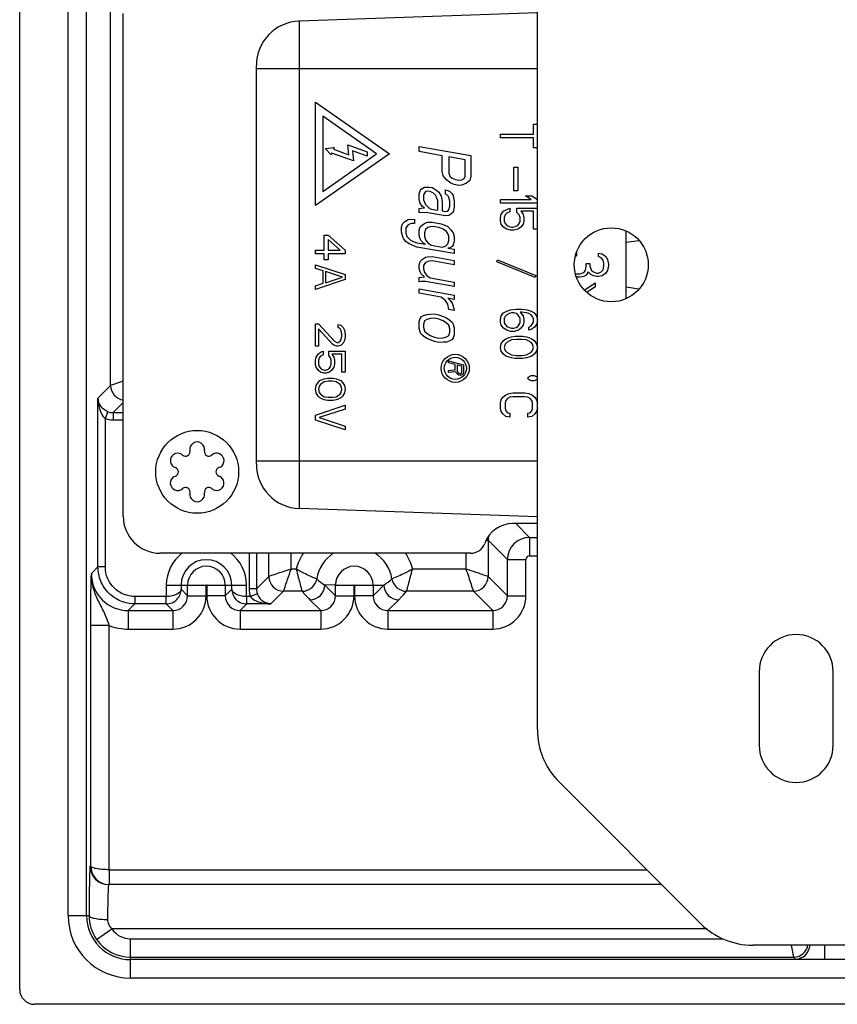
# Model space of a CAD drawing. Units: millimetres. Extents: x 0 to 420, y 0 to 297.
# Drawn here: x 29 to 57, y 195 to 229 of the extents above; entities that cross this region are included whole.
import ezdxf

# ---------------------------------------------------------------- set-up
doc = ezdxf.new("R2010")
doc.units = ezdxf.units.MM
doc.header["$LTSCALE"] = 23.1
doc.layers.add('02___PRT_ALL_AXES', color=7, linetype='CONTINUOUS')
doc.layers.add('7_ALL_FEATURES', color=7, linetype='CONTINUOUS')

msp = doc.modelspace()

# ---------------------------------------------------------------- linework, layer by layer
at = {"layer": '02___PRT_ALL_AXES', "color": 7, "linetype": 'Continuous'}
for p, q in [((34.8983, 213.9751), (34.9402, 213.9447)), ((36.216, 213.5425), (36.168, 213.521)), ((34.6477, 213.2143), (34.6956, 213.2358)), ((35.9654, 212.7817), (35.9234, 212.8121)), ((54.4318, 206.6284), (54.4318, 204.1284)), ((56.9318, 204.1284), (56.9318, 206.6284))]:
    msp.add_line(p, q, dxfattribs=at)
for centre, radius in [((49.4318, 220.3784), 1.25), ((35.4318, 213.3784), 1.4)]:
    msp.add_circle(centre, radius, dxfattribs=at)
for centre, radius, start, end in [((35.4318, 214.1388), 0.25, 348.11143, 191.88857), ((35.0404, 214.0563), 0.15, 228.11143, 11.88857), ((35.8232, 214.0563), 0.15, 168.11143, 311.88857), ((34.7733, 213.7586), 0.25, 60.01316, 251.88857), ((36.0903, 213.7586), 0.25, 300.17786, 131.88857), ((34.649, 213.3784), 0.15, 288.11143, 71.88857), ((36.2147, 213.3784), 0.15, 108.11143, 251.88857), ((34.7733, 212.9982), 0.25, 120.17786, 311.88857), ((36.0903, 212.9982), 0.25, 240.01316, 71.88857), ((35.0404, 212.7004), 0.15, 348.11143, 131.88857), ((35.8232, 212.7004), 0.15, 48.11143, 191.88857), ((35.4318, 212.618), 0.25, 168.11143, 11.88857), ((55.6818, 206.6284), 1.25, 0, 180), ((55.6818, 204.1284), 1.25, 180, 360)]:
    msp.add_arc(centre, radius, start, end, dxfattribs=at)
at = {"layer": '7_ALL_FEATURES', "color": 7, "linetype": 'Continuous'}
for p, q in [((29.4318, 195.8784), (29.4318, 244.8784)), ((46.9318, 204.6639), (46.9318, 236.0929)), ((32.9318, 211.8784), (32.9318, 228.8784)), ((46.9318, 228.8986), (38.8795, 228.6174)), ((37.4318, 213.6384), (37.4318, 227.1183)), ((39.4318, 222.3784), (39.4318, 225.8784)), ((39.4318, 225.8784), (41.9311, 224.1284)), ((39.6818, 225.3981), (39.6818, 222.8586)), ((41.4952, 224.1284), (39.6818, 225.3981)), ((46.7988, 224.7951), (46.7988, 225.1284)), ((46.7988, 225.1284), (46.9318, 225.1284)), ((45.6818, 224.6701), (45.6818, 224.7951)), ((45.6818, 224.7951), (46.7988, 224.7951)), ((39.7621, 224.3076), (40.0616, 224.3495)), ((40.0616, 224.3495), (40.0384, 224.284)), ((40.5591, 224.0996), (40.5268, 224.4346)), ((40.5268, 224.4346), (41.1818, 224.2026)), ((42.9318, 224.2034), (42.9318, 224.3784)), ((42.9318, 224.3784), (44.6818, 224.0698)), ((46.7988, 224.6701), (45.6818, 224.6701)), ((46.7988, 224.3367), (46.7988, 224.6701)), ((41.9311, 224.1284), (39.4318, 222.3784)), ((39.6818, 222.8586), (41.4952, 224.1284)), ((39.9565, 224.0908), (39.7621, 224.3076)), ((39.9796, 224.1563), (39.9565, 224.0908)), ((40.7195, 223.8943), (39.9796, 224.1563)), ((40.0384, 224.284), (40.5591, 224.0996)), ((40.6872, 224.2293), (40.7195, 223.8943)), ((41.1818, 224.0541), (40.6872, 224.2293)), ((41.1818, 224.2026), (41.1818, 224.0541)), ((43.7137, 224.0655), (42.9318, 224.2034)), ((43.7137, 223.5405), (43.7137, 224.0655)), ((43.9371, 224.0261), (43.9371, 223.472)), ((44.4956, 223.9276), (43.9371, 224.0261)), ((44.6818, 224.0698), (44.6818, 223.3698)), ((46.9318, 224.3367), (46.7988, 224.3367)), ((44.4956, 223.3735), (44.4956, 223.9276)), ((43.751, 223.3881), (43.7137, 223.5405)), ((43.8627, 223.2518), (43.751, 223.3881)), ((43.9371, 223.472), (43.9744, 223.3779)), ((43.9744, 223.3779), (44.0488, 223.3064)), ((44.4584, 223.2925), (44.4956, 223.3735)), ((44.6818, 223.3698), (44.6446, 223.2305)), ((46.1339, 222.8784), (46.1339, 223.6784)), ((46.1339, 223.6784), (46.2669, 223.6784)), ((46.2669, 223.6784), (46.2669, 222.8784)), ((44.0116, 223.138), (43.8627, 223.2518)), ((44.1233, 223.0891), (44.0116, 223.138)), ((44.0488, 223.3064), (44.1605, 223.2576)), ((44.2722, 223.0629), (44.1233, 223.0891)), ((44.1605, 223.2576), (44.2722, 223.2379)), ((44.2722, 223.2379), (44.3839, 223.2473)), ((44.3839, 223.0723), (44.2722, 223.0629)), ((44.3839, 223.2473), (44.4584, 223.2925)), ((44.5329, 223.1336), (44.3839, 223.0723)), ((44.6446, 223.2305), (44.5329, 223.1336)), ((42.9318, 222.7742), (42.9691, 222.8843)), ((42.9318, 222.5992), (42.9318, 222.7742)), ((42.9691, 222.8843), (43.0063, 222.9361)), ((43.0063, 222.9361), (43.118, 223.0039)), ((43.1552, 222.8515), (43.0808, 222.748)), ((43.0808, 222.748), (43.0808, 222.573)), ((43.118, 223.0039), (43.2669, 223.0068)), ((43.2297, 222.8675), (43.1552, 222.8515)), ((43.3042, 222.8544), (43.2297, 222.8675)), ((43.2669, 223.0068), (43.3786, 222.9871)), ((43.4159, 222.8055), (43.3042, 222.8544)), ((43.3786, 222.9871), (43.5276, 222.9025)), ((43.4903, 222.7341), (43.4159, 222.8055)), ((43.5276, 222.6692), (43.4903, 222.7341)), ((43.5276, 222.9025), (43.602, 222.831)), ((43.602, 222.831), (43.6765, 222.7012)), ((43.6765, 222.7012), (43.7137, 222.5197)), ((43.8254, 222.7625), (43.8254, 222.9083)), ((43.8254, 222.9083), (43.8999, 222.8952)), ((43.8999, 222.7202), (43.8254, 222.7625)), ((43.8999, 222.8952), (43.9744, 222.8529)), ((43.9371, 222.6553), (43.8999, 222.7202)), ((43.9744, 222.8529), (44.0488, 222.7814)), ((44.0488, 222.7814), (44.0861, 222.7165)), ((44.0861, 222.7165), (44.1233, 222.5058)), ((46.2669, 222.8784), (46.1339, 222.8784)), ((46.7191, 222.5867), (46.5329, 222.7117)), ((46.5329, 222.7117), (46.7456, 222.7117)), ((46.7456, 222.7117), (46.9318, 222.5867)), ((42.9691, 222.4468), (42.9318, 222.5992)), ((43.0435, 222.3462), (42.9691, 222.4468)), ((43.0808, 222.573), (43.1552, 222.414)), ((43.1552, 222.414), (43.2669, 222.3068)), ((43.5648, 222.5459), (43.5276, 222.6692)), ((43.5648, 222.2251), (43.5648, 222.5459)), ((43.7137, 222.5197), (43.7137, 222.1988)), ((43.9744, 222.5321), (43.9371, 222.6553)), ((43.9371, 222.247), (43.9744, 222.3571)), ((43.9744, 222.3571), (43.9744, 222.5321)), ((44.1233, 222.5058), (44.1233, 222.3308)), ((45.6818, 222.4617), (45.6818, 222.5867)), ((45.6818, 222.5867), (46.7191, 222.5867)), ((46.9318, 222.4617), (45.6818, 222.4617)), ((42.9318, 222.2784), (43.0063, 222.2944)), ((42.9318, 222.1326), (42.9318, 222.2784)), ((43.0435, 222.142), (42.9318, 222.1326)), ((43.0063, 222.2944), (43.118, 222.3039)), ((43.118, 222.3039), (43.0435, 222.3462)), ((43.2297, 222.1384), (43.0435, 222.142)), ((43.8254, 222.0333), (43.2297, 222.1384)), ((43.2669, 222.3068), (43.3414, 222.2645)), ((43.3414, 222.2645), (43.5648, 222.2251)), ((43.7137, 222.1988), (43.8254, 222.1792)), ((43.8254, 222.1792), (43.8999, 222.1952)), ((43.9371, 222.0428), (43.8254, 222.0333)), ((43.8999, 222.1952), (43.9371, 222.247)), ((44.0116, 222.088), (43.9371, 222.0428)), ((44.0861, 222.1624), (44.0116, 222.088)), ((44.1233, 222.3308), (44.0861, 222.1624)), ((45.6818, 221.9826), (45.7084, 222.0867)), ((45.7084, 222.0867), (45.7882, 222.1909)), ((45.7882, 222.1909), (45.8946, 222.2534)), ((45.8414, 222.0659), (45.8148, 221.9826)), ((45.8946, 222.1284), (45.8414, 222.0659)), ((45.8946, 222.2534), (46.001, 222.2951)), ((46.001, 222.1701), (45.8946, 222.1284)), ((46.001, 222.2951), (46.001, 222.1701)), ((46.2403, 222.1492), (46.2403, 222.2951)), ((46.2403, 222.2951), (46.9318, 222.2951)), ((46.3201, 222.0659), (46.2403, 222.1492)), ((46.3467, 221.9826), (46.3201, 222.0659)), ((46.3733, 222.1909), (46.4531, 222.0867)), ((46.7988, 222.1909), (46.3733, 222.1909)), ((46.4531, 222.0867), (46.4797, 221.9826)), ((46.7988, 221.5867), (46.7988, 222.1909)), ((42.3361, 221.6543), (42.3733, 221.7644)), ((42.3733, 221.7644), (42.4478, 221.8387)), ((42.4478, 221.8387), (42.5595, 221.9065)), ((42.5595, 221.7315), (42.485, 221.628)), ((42.5595, 221.9065), (42.7829, 221.9255)), ((42.6712, 221.7702), (42.5595, 221.7315)), ((42.7829, 221.7796), (42.6712, 221.7702)), ((42.7829, 221.9255), (42.7829, 221.7796)), ((42.9691, 221.6593), (43.0435, 221.7337)), ((43.0435, 221.7337), (43.1552, 221.8015)), ((43.1552, 221.8015), (43.2297, 221.8175)), ((43.2297, 221.8175), (43.3786, 221.8204)), ((43.3786, 221.8204), (43.6765, 221.7679)), ((43.6765, 221.7679), (43.8254, 221.7125)), ((43.8254, 221.7125), (43.8999, 221.6702)), ((45.6818, 221.8576), (45.6818, 221.9826)), ((45.7084, 221.7534), (45.6818, 221.8576)), ((45.7882, 221.6492), (45.7084, 221.7534)), ((45.8148, 221.9826), (45.8148, 221.8576)), ((45.8148, 221.8576), (45.8414, 221.7742)), ((45.8414, 221.7742), (45.8946, 221.7117)), ((45.8946, 221.7117), (45.9744, 221.6701)), ((46.1871, 221.6701), (46.2669, 221.7117)), ((46.2669, 221.7117), (46.3201, 221.7742)), ((46.3201, 221.7742), (46.3467, 221.8576)), ((46.3467, 221.8576), (46.3467, 221.9826)), ((46.4531, 221.7534), (46.3733, 221.6492)), ((46.4797, 221.8576), (46.4531, 221.7534)), ((46.4797, 221.9826), (46.4797, 221.8576)), ((39.7297, 220.8784), (39.7297, 221.3784)), ((39.7297, 221.3784), (39.8574, 221.3784)), ((39.8574, 221.3784), (40.4318, 220.8784)), ((42.3361, 221.4793), (42.3361, 221.6543)), ((42.3733, 221.356), (42.3361, 221.4793)), ((42.4105, 221.262), (42.3733, 221.356)), ((42.485, 221.628), (42.485, 221.453)), ((42.485, 221.453), (42.5222, 221.3298)), ((42.9318, 221.5492), (42.9691, 221.6593)), ((42.9318, 221.3742), (42.9318, 221.5492)), ((42.9691, 221.251), (42.9318, 221.3742)), ((43.1552, 221.5682), (43.118, 221.4581)), ((43.118, 221.4581), (43.118, 221.3414)), ((43.2297, 221.6425), (43.1552, 221.5682)), ((43.3042, 221.6586), (43.2297, 221.6425)), ((43.4159, 221.668), (43.3042, 221.6586)), ((43.6393, 221.6286), (43.4159, 221.668)), ((43.751, 221.5798), (43.6393, 221.6286)), ((43.8627, 221.5018), (43.751, 221.5798)), ((43.9371, 221.372), (43.8627, 221.5018)), ((43.8999, 221.6702), (44.0116, 221.563)), ((43.9371, 221.197), (43.9371, 221.372)), ((44.0116, 221.563), (44.0861, 221.4624)), ((44.0861, 221.4624), (44.1233, 221.3391)), ((45.8946, 221.5867), (45.7882, 221.6492)), ((46.0276, 221.5451), (45.8946, 221.5867)), ((45.9744, 221.6701), (46.0542, 221.6492)), ((46.1339, 221.5451), (46.0276, 221.5451)), ((46.0542, 221.6492), (46.1074, 221.6492)), ((46.1074, 221.6492), (46.1871, 221.6701)), ((46.2669, 221.5867), (46.1339, 221.5451)), ((46.3733, 221.6492), (46.2669, 221.5867)), ((46.9318, 221.5867), (46.7988, 221.5867)), ((49.9318, 219.2357), (49.9318, 221.5211)), ((39.8574, 221.2326), (39.8574, 220.8784)), ((40.2616, 220.8784), (39.8574, 221.2326)), ((42.485, 221.1613), (42.4105, 221.262)), ((42.5967, 221.0833), (42.485, 221.1613)), ((42.5222, 221.3298), (42.6339, 221.2226)), ((42.8574, 220.979), (42.5967, 221.0833)), ((42.6339, 221.2226), (42.7084, 221.1803)), ((42.7084, 221.1803), (42.8574, 221.1249)), ((42.8574, 221.1249), (43.1552, 221.0723)), ((43.0063, 221.1861), (42.9691, 221.251)), ((43.0808, 221.1146), (43.0063, 221.1861)), ((43.1552, 221.0723), (43.0808, 221.1146)), ((43.118, 221.3414), (43.1552, 221.2182)), ((43.1552, 221.2182), (43.2297, 221.1175)), ((43.2297, 221.1175), (43.3414, 221.0395)), ((43.3414, 221.0395), (43.7137, 220.9738)), ((43.8254, 221.0125), (43.8999, 221.0869)), ((43.8999, 221.0869), (43.9371, 221.197)), ((44.0861, 221.054), (44.0488, 221.0023)), ((44.1233, 221.1641), (44.0861, 221.054)), ((44.1233, 221.3391), (44.1233, 221.1641)), ((50.363, 221.1931), (49.9318, 221.1284)), ((39.4318, 220.7534), (39.4318, 220.8784)), ((39.4318, 220.8784), (39.7297, 220.8784)), ((39.7297, 220.7534), (39.4318, 220.7534)), ((39.7297, 220.5451), (39.7297, 220.7534)), ((39.8574, 220.8784), (40.2616, 220.8784)), ((39.8574, 220.7534), (39.8574, 220.5451)), ((40.4318, 220.7534), (39.8574, 220.7534)), ((40.4318, 220.8784), (40.4318, 220.7534)), ((44.1233, 220.7558), (42.8574, 220.979)), ((43.7137, 220.9738), (43.8254, 221.0125)), ((43.9744, 220.9571), (43.8999, 220.941)), ((43.8999, 220.941), (44.1233, 220.9016)), ((44.0488, 221.0023), (43.9744, 220.9571)), ((44.1233, 220.9016), (44.1233, 220.7558)), ((48.2595, 220.7897), (48.2595, 220.6784)), ((49.0042, 220.6551), (49.0042, 220.7717)), ((49.0042, 220.7717), (49.1233, 220.7484)), ((49.1233, 220.7484), (49.2425, 220.6551)), ((39.4318, 220.2534), (39.4318, 220.3784)), ((39.4318, 220.3784), (40.4318, 220.0451)), ((39.8574, 220.5451), (39.7297, 220.5451)), ((42.9318, 220.3826), (42.9691, 220.4927)), ((42.9318, 220.2659), (42.9318, 220.3826)), ((42.9691, 220.4927), (43.0435, 220.567)), ((43.0435, 220.567), (43.1552, 220.6348)), ((43.1552, 220.4598), (43.0808, 220.3563)), ((43.0808, 220.3563), (43.0808, 220.2396)), ((43.1552, 220.6348), (43.2297, 220.6509)), ((43.2669, 220.4985), (43.1552, 220.4598)), ((43.2297, 220.6509), (43.3786, 220.6538)), ((43.3786, 220.5079), (43.2669, 220.4985)), ((43.3786, 220.6538), (44.1233, 220.5225)), ((44.1233, 220.3766), (43.3786, 220.5079)), ((44.1233, 220.5225), (44.1233, 220.3766)), ((45.5581, 220.4746), (45.5875, 220.5468)), ((46.8546, 219.9465), (45.5581, 220.4746)), ((45.5875, 220.5468), (46.884, 220.0187)), ((48.2595, 220.6784), (48.2229, 220.6641)), ((48.5871, 220.3284), (48.5871, 220.4217)), ((48.5871, 220.4217), (48.7063, 220.4217)), ((48.7063, 220.4217), (48.7063, 220.3284)), ((49.0935, 220.6084), (49.0042, 220.6551)), ((49.1531, 220.5384), (49.0935, 220.6084)), ((49.1829, 220.4217), (49.1531, 220.5384)), ((49.1829, 220.3284), (49.1829, 220.4217)), ((49.2425, 220.6551), (49.302, 220.5617)), ((49.302, 220.5617), (49.3318, 220.3984)), ((49.3318, 220.3984), (49.3318, 220.3517)), ((39.6871, 220.1701), (39.4318, 220.2534)), ((39.6871, 219.7534), (39.6871, 220.1701)), ((39.7722, 220.1492), (39.7722, 219.7742)), ((40.3467, 219.9617), (39.7722, 220.1492)), ((40.4318, 220.0451), (40.4318, 219.8784)), ((42.9691, 220.1427), (42.9318, 220.2659)), ((43.0063, 220.0778), (42.9691, 220.1427)), ((43.118, 219.9706), (43.0063, 220.0778)), ((43.0808, 220.2396), (43.118, 220.1164)), ((43.118, 220.1164), (43.1925, 220.0158)), ((48.2239, 220.0857), (48.2595, 220.0717)), ((48.2595, 220.0717), (48.3786, 220.0717)), ((48.3786, 220.0717), (48.4978, 220.1184)), ((48.4978, 220.1184), (48.5574, 220.1884)), ((48.5871, 220.0251), (48.4978, 219.9784)), ((48.5574, 220.1884), (48.5871, 220.3284)), ((48.6467, 220.1417), (48.5871, 220.0251)), ((48.7361, 220.0484), (48.6467, 220.1417)), ((48.7063, 220.3284), (48.7659, 220.1884)), ((48.8254, 220.0017), (48.7361, 220.0484)), ((48.7659, 220.1884), (48.8254, 220.1417)), ((48.8254, 220.1417), (48.9446, 220.0951)), ((48.9446, 220.0951), (49.0042, 220.0951)), ((49.0042, 220.0951), (49.0935, 220.1417)), ((49.0935, 220.1417), (49.1531, 220.2117)), ((49.2425, 220.0951), (49.1233, 220.0017)), ((49.1531, 220.2117), (49.1829, 220.3284)), ((49.302, 220.1884), (49.2425, 220.0951)), ((49.3318, 220.3517), (49.302, 220.1884)), ((40.4318, 219.8784), (39.4318, 219.5451)), ((39.4318, 219.6701), (39.6871, 219.7534)), ((39.7722, 219.7742), (40.3467, 219.9617)), ((42.9318, 219.9451), (43.118, 219.9706)), ((42.9318, 219.7992), (42.9318, 219.9451)), ((43.0063, 219.8153), (42.9318, 219.7992)), ((43.1552, 219.8182), (43.0063, 219.8153)), ((44.1233, 219.6475), (43.1552, 219.8182)), ((43.1925, 220.0158), (43.3042, 219.9377)), ((43.3042, 219.9377), (44.1233, 219.7933)), ((44.1233, 219.7933), (44.1233, 219.6475)), ((46.884, 220.0187), (46.8546, 219.9465)), ((48.3786, 219.9551), (48.265, 219.9551)), ((48.4978, 219.9784), (48.3786, 219.9551)), ((48.5326, 219.5268), (48.885, 219.7684)), ((48.9446, 219.9784), (48.8254, 220.0017)), ((48.885, 219.7684), (48.885, 219.6284)), ((49.0042, 219.9784), (48.9446, 219.9784)), ((49.1233, 220.0017), (49.0042, 219.9784)), ((39.4318, 219.5451), (39.4318, 219.6701)), ((42.9318, 219.4201), (42.9318, 219.5659)), ((42.9318, 219.5659), (44.1233, 219.3558)), ((43.6765, 219.2887), (42.9318, 219.4201)), ((48.885, 219.6284), (48.6052, 219.4429)), ((49.9318, 219.6284), (50.363, 219.5637)), ((43.8254, 219.175), (43.6765, 219.2887)), ((43.8999, 219.0452), (43.8254, 219.175)), ((43.8999, 219.2494), (43.9744, 219.1779)), ((44.1233, 219.21), (43.8999, 219.2494)), ((43.9371, 218.8636), (43.8999, 219.0452)), ((43.9744, 219.1779), (44.0488, 219.0773)), ((44.0488, 219.0773), (44.0861, 218.9832)), ((44.1233, 219.3558), (44.1233, 219.21)), ((43.0808, 218.6646), (43.1925, 218.7033)), ((43.1925, 218.7033), (43.4531, 218.7156)), ((43.4531, 218.7156), (43.602, 218.6894)), ((44.1233, 218.8308), (43.9371, 218.8636)), ((44.0861, 218.9832), (44.1233, 218.8308)), ((45.7084, 218.6492), (45.7882, 218.7534)), ((45.7882, 218.7534), (45.8946, 218.8159)), ((45.8946, 218.6909), (45.8414, 218.6284)), ((45.8946, 218.8159), (46.0276, 218.8576)), ((45.9744, 218.7326), (45.8946, 218.6909)), ((46.0542, 218.7534), (45.9744, 218.7326)), ((46.0276, 218.8576), (46.2137, 218.8784)), ((46.1339, 218.7534), (46.0542, 218.7534)), ((46.2137, 218.7326), (46.1339, 218.7534)), ((46.2137, 218.8784), (46.3999, 218.8784)), ((46.2669, 218.6909), (46.2137, 218.7326)), ((46.3201, 218.6284), (46.2669, 218.6909)), ((46.3467, 218.7742), (46.4531, 218.6492)), ((46.3999, 218.7742), (46.3467, 218.7742)), ((46.3999, 218.8784), (46.5861, 218.8576)), ((46.5595, 218.7534), (46.3999, 218.7742)), ((46.6393, 218.7326), (46.5595, 218.7534)), ((46.5861, 218.8576), (46.7191, 218.8159)), ((46.7191, 218.6909), (46.6393, 218.7326)), ((46.7191, 218.8159), (46.8254, 218.7534)), ((46.7722, 218.6284), (46.7191, 218.6909)), ((46.8254, 218.7534), (46.9052, 218.6492)), ((39.4318, 217.6284), (39.4318, 218.3784)), ((39.4318, 218.3784), (39.5382, 218.3784)), ((39.5382, 218.3784), (40.0701, 217.7951)), ((40.1978, 218.2534), (40.1978, 218.3576)), ((40.1978, 218.3576), (40.2829, 218.3367)), ((42.9318, 218.4576), (42.9691, 218.5677)), ((42.9318, 218.2242), (42.9318, 218.4576)), ((42.9691, 218.5677), (43.0063, 218.6194)), ((43.0063, 218.6194), (43.0808, 218.6646)), ((43.118, 218.4831), (43.0808, 218.373)), ((43.0808, 218.373), (43.0808, 218.2563)), ((43.1925, 218.5283), (43.118, 218.4831)), ((43.3042, 218.5669), (43.1925, 218.5283)), ((43.4531, 218.5698), (43.3042, 218.5669)), ((43.602, 218.5435), (43.4531, 218.5698)), ((43.602, 218.6894), (43.751, 218.6339)), ((43.751, 218.4881), (43.602, 218.5435)), ((43.751, 218.6339), (43.8627, 218.5851)), ((43.8627, 218.4101), (43.751, 218.4881)), ((43.8627, 218.5851), (43.9744, 218.5071)), ((43.9371, 218.3386), (43.8627, 218.4101)), ((43.9744, 218.5071), (44.0488, 218.4356)), ((44.0488, 218.4356), (44.0861, 218.3707)), ((44.0861, 218.3707), (44.1233, 218.2475)), ((45.6818, 218.5451), (45.7084, 218.6492)), ((45.6818, 218.4409), (45.6818, 218.5451)), ((45.7084, 218.3367), (45.6818, 218.4409)), ((45.8414, 218.6284), (45.8148, 218.5659)), ((45.8148, 218.5659), (45.8148, 218.4201)), ((45.8148, 218.4201), (45.8414, 218.3576)), ((45.8414, 218.3576), (45.8946, 218.2951)), ((46.2669, 218.2951), (46.3201, 218.3576)), ((46.3467, 218.5659), (46.3201, 218.6284)), ((46.3201, 218.3576), (46.3467, 218.4201)), ((46.3467, 218.4201), (46.3467, 218.5659)), ((46.4531, 218.6492), (46.4797, 218.5451)), ((46.4797, 218.4409), (46.4531, 218.3367)), ((46.4797, 218.5451), (46.4797, 218.4409)), ((46.7191, 218.3159), (46.7722, 218.3784)), ((46.7988, 218.5659), (46.7722, 218.6284)), ((46.7722, 218.3784), (46.7988, 218.4409)), ((46.7988, 218.4409), (46.7988, 218.5659)), ((46.9052, 218.3576), (46.8254, 218.2534)), ((46.9052, 218.6492), (46.9318, 218.5451)), ((46.9318, 218.4617), (46.9052, 218.3576)), ((39.5382, 218.2117), (39.5382, 217.6284)), ((40.0063, 217.6909), (39.5382, 218.2117)), ((40.2616, 218.2117), (40.1978, 218.2534)), ((40.3042, 218.1492), (40.2616, 218.2117)), ((40.2829, 218.3367), (40.368, 218.2534)), ((40.3254, 218.0451), (40.3042, 218.1492)), ((40.3254, 217.9617), (40.3254, 218.0451)), ((40.368, 218.2534), (40.4105, 218.1701)), ((40.4105, 218.1701), (40.4318, 218.0242)), ((42.9691, 218.101), (42.9318, 218.2242)), ((43.0063, 218.0361), (42.9691, 218.101)), ((43.0808, 217.9646), (43.0063, 218.0361)), ((43.0808, 218.2563), (43.118, 218.1331)), ((43.118, 218.1331), (43.1925, 218.0616)), ((43.1925, 218.0616), (43.3042, 217.9836)), ((43.9744, 218.2154), (43.9371, 218.3386)), ((43.9371, 217.9886), (43.9744, 218.0987)), ((43.9744, 218.0987), (43.9744, 218.2154)), ((44.1233, 218.2475), (44.1233, 218.0141)), ((45.7882, 218.2326), (45.7084, 218.3367)), ((45.8946, 218.1701), (45.7882, 218.2326)), ((45.8946, 218.2951), (45.9744, 218.2534)), ((46.0276, 218.1284), (45.8946, 218.1701)), ((45.9744, 218.2534), (46.0542, 218.2326)), ((46.1605, 218.1284), (46.0276, 218.1284)), ((46.0542, 218.2326), (46.1339, 218.2326)), ((46.1339, 218.2326), (46.2137, 218.2534)), ((46.2935, 218.1701), (46.1605, 218.1284)), ((46.2137, 218.2534), (46.2669, 218.2951)), ((46.3733, 218.2326), (46.2935, 218.1701)), ((46.4531, 218.3367), (46.3733, 218.2326)), ((46.6393, 218.2742), (46.7191, 218.3159)), ((46.6393, 218.1701), (46.6393, 218.2742)), ((46.7191, 218.1909), (46.6393, 218.1701)), ((46.8254, 218.2534), (46.7191, 218.1909)), ((40.0701, 217.7951), (40.1552, 217.7534)), ((40.1552, 217.7534), (40.1978, 217.7534)), ((40.1978, 217.7534), (40.2616, 217.7951)), ((40.2616, 217.7951), (40.3042, 217.8576)), ((40.368, 217.7326), (40.2829, 217.6492)), ((40.3042, 217.8576), (40.3254, 217.9617)), ((40.4105, 217.8159), (40.368, 217.7326)), ((40.4318, 217.9409), (40.4105, 217.8159)), ((40.4318, 218.0242), (40.4318, 217.9409)), ((43.1925, 217.8866), (43.0808, 217.9646)), ((43.4531, 217.7823), (43.1925, 217.8866)), ((43.3042, 217.9836), (43.4531, 217.9281)), ((43.4531, 217.9281), (43.602, 217.9019)), ((43.602, 217.756), (43.4531, 217.7823)), ((43.602, 217.9019), (43.751, 217.9048)), ((43.751, 217.7589), (43.602, 217.756)), ((43.751, 217.9048), (43.8627, 217.9434)), ((43.8627, 217.7684), (43.751, 217.7589)), ((43.8627, 217.9434), (43.9371, 217.9886)), ((43.9744, 217.8071), (43.8627, 217.7684)), ((44.0488, 217.8523), (43.9744, 217.8071)), ((44.0861, 217.904), (44.0488, 217.8523)), ((44.1233, 218.0141), (44.0861, 217.904)), ((45.6818, 217.5867), (45.7084, 217.7117)), ((45.7084, 217.7117), (45.7882, 217.8159)), ((45.7882, 217.8159), (45.868, 217.8784)), ((45.8946, 217.7534), (45.8414, 217.6909)), ((45.868, 217.8784), (45.9744, 217.9201)), ((46.0542, 217.8367), (45.8946, 217.7534)), ((45.9744, 217.9201), (46.0542, 217.9409)), ((46.0542, 217.9409), (46.1871, 217.9617)), ((46.2137, 217.8576), (46.0542, 217.8367)), ((46.1871, 217.9617), (46.4265, 217.9617)), ((46.3999, 217.8576), (46.2137, 217.8576)), ((46.5595, 217.8367), (46.3999, 217.8576)), ((46.4265, 217.9617), (46.5595, 217.9409)), ((46.5595, 217.9409), (46.6393, 217.9201)), ((46.7191, 217.7534), (46.5595, 217.8367)), ((46.6393, 217.9201), (46.7456, 217.8784)), ((46.7722, 217.6909), (46.7191, 217.7534)), ((46.7456, 217.8784), (46.8254, 217.8159)), ((46.8254, 217.8159), (46.9052, 217.7117)), ((46.9052, 217.7117), (46.9318, 217.5867)), ((39.5382, 217.6284), (39.4318, 217.6284)), ((39.5169, 217.3576), (39.602, 217.4201)), ((39.602, 217.4201), (39.6871, 217.4617)), ((39.6871, 217.4617), (39.6871, 217.3367)), ((39.8786, 217.3159), (39.8786, 217.4617)), ((39.8786, 217.4617), (40.4318, 217.4617)), ((40.0701, 217.6492), (40.0063, 217.6909)), ((40.1552, 217.6284), (40.0701, 217.6492)), ((40.1978, 217.6284), (40.1552, 217.6284)), ((40.2829, 217.6492), (40.1978, 217.6284)), ((40.4318, 217.4617), (40.4318, 216.7534)), ((45.7084, 217.4617), (45.6818, 217.5867)), ((45.7882, 217.3576), (45.7084, 217.4617)), ((45.8414, 217.6909), (45.8148, 217.5867)), ((45.8148, 217.5867), (45.8414, 217.4826)), ((45.8414, 217.4826), (45.8946, 217.4201)), ((45.8946, 217.4201), (46.0542, 217.3367)), ((46.5595, 217.3367), (46.7191, 217.4201)), ((46.7191, 217.4201), (46.7722, 217.4826)), ((46.7988, 217.5867), (46.7722, 217.6909)), ((46.7722, 217.4826), (46.7988, 217.5867)), ((46.9052, 217.4617), (46.8254, 217.3576)), ((46.9318, 217.5867), (46.9052, 217.4617)), ((39.4318, 217.1492), (39.4531, 217.2534)), ((39.4318, 217.0242), (39.4318, 217.1492)), ((39.4531, 217.2534), (39.5169, 217.3576)), ((39.5595, 217.2326), (39.5382, 217.1492)), ((39.5382, 217.1492), (39.5382, 217.0242)), ((39.602, 217.2951), (39.5595, 217.2326)), ((39.6871, 217.3367), (39.602, 217.2951)), ((39.9425, 217.2326), (39.8786, 217.3159)), ((39.9637, 217.1492), (39.9425, 217.2326)), ((39.9637, 217.0242), (39.9637, 217.1492)), ((39.985, 217.3576), (40.0488, 217.2534)), ((40.3254, 217.3576), (39.985, 217.3576)), ((40.0488, 217.2534), (40.0701, 217.1492)), ((40.0701, 217.1492), (40.0701, 217.0242)), ((40.3254, 216.7534), (40.3254, 217.3576)), ((43.9318, 217.0659), (43.9318, 217.1284)), ((43.9318, 217.1284), (44.4318, 216.9944)), ((44.1552, 217.006), (43.9318, 217.0659)), ((45.868, 217.2951), (45.7882, 217.3576)), ((45.9744, 217.2534), (45.868, 217.2951)), ((46.0542, 217.2326), (45.9744, 217.2534)), ((46.0542, 217.3367), (46.2137, 217.3159)), ((46.1871, 217.2117), (46.0542, 217.2326)), ((46.4265, 217.2117), (46.1871, 217.2117)), ((46.2137, 217.3159), (46.3999, 217.3159)), ((46.3999, 217.3159), (46.5595, 217.3367)), ((46.5595, 217.2326), (46.4265, 217.2117)), ((46.6393, 217.2534), (46.5595, 217.2326)), ((46.7456, 217.2951), (46.6393, 217.2534)), ((46.8254, 217.3576), (46.7456, 217.2951)), ((39.4531, 216.9201), (39.4318, 217.0242)), ((39.5169, 216.8159), (39.4531, 216.9201)), ((39.602, 216.7534), (39.5169, 216.8159)), ((39.5382, 217.0242), (39.5595, 216.9409)), ((39.5595, 216.9409), (39.602, 216.8784)), ((39.602, 216.8784), (39.6659, 216.8367)), ((39.7084, 216.7117), (39.602, 216.7534)), ((39.6659, 216.8367), (39.7297, 216.8159)), ((39.7935, 216.7117), (39.7084, 216.7117)), ((39.7297, 216.8159), (39.7722, 216.8159)), ((39.7722, 216.8159), (39.8361, 216.8367)), ((39.8999, 216.7534), (39.7935, 216.7117)), ((39.8361, 216.8367), (39.8999, 216.8784)), ((39.8999, 216.8784), (39.9425, 216.9409)), ((39.985, 216.8159), (39.8999, 216.7534)), ((39.9425, 216.9409), (39.9637, 217.0242)), ((40.0488, 216.9201), (39.985, 216.8159)), ((40.0701, 217.0242), (40.0488, 216.9201)), ((40.4318, 216.7534), (40.3254, 216.7534)), ((43.9318, 216.8055), (44.1552, 216.8289)), ((43.9318, 216.7326), (43.9318, 216.8055)), ((44.1765, 216.7607), (43.9318, 216.7326)), ((44.1552, 216.8289), (44.1552, 217.006)), ((44.1978, 216.7134), (44.1765, 216.7607)), ((44.2403, 216.6707), (44.1978, 216.7134)), ((44.2191, 216.9889), (44.2191, 216.791)), ((44.3786, 216.9462), (44.2191, 216.9889)), ((44.2191, 216.791), (44.2297, 216.7569)), ((44.2297, 216.7569), (44.251, 216.7304)), ((44.251, 216.7304), (44.2829, 216.7114)), ((44.2829, 216.7114), (44.3148, 216.7029)), ((44.3148, 216.7029), (44.3467, 216.7047)), ((44.3467, 216.7047), (44.368, 216.7198)), ((44.368, 216.7198), (44.3786, 216.7482)), ((44.3786, 216.7482), (44.3786, 216.9462)), ((44.4212, 216.6952), (44.3893, 216.6621)), ((44.4318, 216.7444), (44.4212, 216.6952)), ((44.4318, 216.9944), (44.4318, 216.7444)), ((39.4531, 216.2951), (39.5169, 216.3992)), ((39.5169, 216.3992), (39.5808, 216.4617)), ((39.5808, 216.4617), (39.6659, 216.5034)), ((39.7297, 216.4201), (39.602, 216.3367)), ((39.6659, 216.5034), (39.7297, 216.5242)), ((39.7297, 216.5242), (39.8361, 216.5451)), ((39.8574, 216.4409), (39.7297, 216.4201)), ((39.8361, 216.5451), (40.0276, 216.5451)), ((40.0063, 216.4409), (39.8574, 216.4409)), ((40.1339, 216.4201), (40.0063, 216.4409)), ((40.0276, 216.5451), (40.1339, 216.5242)), ((40.1339, 216.5242), (40.1978, 216.5034)), ((40.2616, 216.3367), (40.1339, 216.4201)), ((40.1978, 216.5034), (40.2829, 216.4617)), ((40.2829, 216.4617), (40.3467, 216.3992)), ((40.3467, 216.3992), (40.4105, 216.2951)), ((44.2722, 216.6518), (44.2403, 216.6707)), ((44.3148, 216.6404), (44.2722, 216.6518)), ((44.3467, 216.6422), (44.3148, 216.6404)), ((44.3893, 216.6621), (44.3467, 216.6422)), ((46.6193, 216.5763), (46.7235, 216.6388)), ((46.6193, 216.5138), (46.6193, 216.5763)), ((46.7235, 216.4513), (46.6193, 216.5138)), ((46.7235, 216.6388), (46.8277, 216.6388)), ((46.8277, 216.4513), (46.7235, 216.4513)), ((46.8277, 216.6388), (46.9318, 216.5763)), ((46.9318, 216.5138), (46.8277, 216.4513)), ((39.4318, 216.1701), (39.4531, 216.2951)), ((39.4531, 216.0451), (39.4318, 216.1701)), ((39.5169, 215.9409), (39.4531, 216.0451)), ((39.5595, 216.2742), (39.5382, 216.1701)), ((39.5382, 216.1701), (39.5595, 216.0659)), ((39.602, 216.3367), (39.5595, 216.2742)), ((39.5595, 216.0659), (39.602, 216.0034)), ((40.3042, 216.2742), (40.2616, 216.3367)), ((40.2616, 216.0034), (40.3042, 216.0659)), ((40.3254, 216.1701), (40.3042, 216.2742)), ((40.3042, 216.0659), (40.3254, 216.1701)), ((40.4105, 216.0451), (40.3467, 215.9409)), ((40.4105, 216.2951), (40.4318, 216.1701)), ((40.4318, 216.1701), (40.4105, 216.0451)), ((45.9744, 216.0242), (46.1074, 216.0451)), ((46.1074, 216.0451), (46.5063, 216.0451)), ((46.5063, 216.0451), (46.6393, 216.0242)), ((39.5808, 215.8784), (39.5169, 215.9409)), ((39.6659, 215.8367), (39.5808, 215.8784)), ((39.602, 216.0034), (39.7297, 215.9201)), ((39.7297, 215.8159), (39.6659, 215.8367)), ((39.7297, 215.9201), (39.8574, 215.8992)), ((39.8361, 215.7951), (39.7297, 215.8159)), ((40.0276, 215.7951), (39.8361, 215.7951)), ((39.8574, 215.8992), (40.0063, 215.8992)), ((40.0063, 215.8992), (40.1339, 215.9201)), ((40.1339, 215.8159), (40.0276, 215.7951)), ((40.1339, 215.9201), (40.2616, 216.0034)), ((40.1978, 215.8367), (40.1339, 215.8159)), ((40.2829, 215.8784), (40.1978, 215.8367)), ((40.3467, 215.9409), (40.2829, 215.8784)), ((45.6818, 215.7117), (45.7084, 215.8159)), ((45.6818, 215.5242), (45.6818, 215.7117)), ((45.7084, 215.8159), (45.7616, 215.8992)), ((45.7616, 215.8992), (45.868, 215.9826)), ((45.868, 215.7951), (45.8414, 215.7117)), ((45.8414, 215.7117), (45.8414, 215.5242)), ((45.868, 215.9826), (45.9744, 216.0242)), ((45.9212, 215.8576), (45.868, 215.7951)), ((46.001, 215.8992), (45.9212, 215.8576)), ((46.1074, 215.9201), (46.001, 215.8992)), ((46.5063, 215.9201), (46.1074, 215.9201)), ((46.6127, 215.8992), (46.5063, 215.9201)), ((46.6925, 215.8576), (46.6127, 215.8992)), ((46.6393, 216.0242), (46.7456, 215.9826)), ((46.7456, 215.7951), (46.6925, 215.8576)), ((46.7456, 215.9826), (46.852, 215.8992)), ((46.7722, 215.7117), (46.7456, 215.7951)), ((46.7722, 215.5242), (46.7722, 215.7117)), ((46.852, 215.8992), (46.9052, 215.8159)), ((46.9052, 215.8159), (46.9318, 215.7117)), ((39.4318, 215.2951), (40.4318, 215.6284)), ((40.4318, 215.5034), (39.5595, 215.2117)), ((40.4318, 215.6284), (40.4318, 215.5034)), ((45.7084, 215.4201), (45.6818, 215.5242)), ((45.7616, 215.3367), (45.7084, 215.4201)), ((45.8414, 215.5242), (45.868, 215.4409)), ((45.868, 215.4409), (45.9212, 215.3784)), ((45.9212, 215.3784), (46.001, 215.3576)), ((46.6127, 215.3576), (46.6925, 215.3784)), ((46.6925, 215.3784), (46.7456, 215.4409)), ((46.7456, 215.4409), (46.7722, 215.5242)), ((46.9052, 215.4201), (46.852, 215.3367)), ((46.9318, 215.5242), (46.9052, 215.4201)), ((39.4318, 215.1284), (39.4318, 215.2951)), ((40.4318, 214.7951), (39.4318, 215.1284)), ((39.5595, 215.2117), (40.4318, 214.9201)), ((45.868, 215.2534), (45.7616, 215.3367)), ((46.001, 215.2326), (45.868, 215.2534)), ((46.001, 215.3576), (46.001, 215.2326)), ((46.6127, 215.2326), (46.6127, 215.3576)), ((46.7456, 215.2534), (46.6127, 215.2326)), ((46.852, 215.3367), (46.7456, 215.2534)), ((40.4318, 214.9201), (40.4318, 214.7951)), ((46.9318, 211.8582), (38.8795, 212.1393)), ((46.9318, 211.6284), (46.096, 211.6284)), ((44.6818, 210.6284), (34.1818, 210.6284)), ((47.6641, 202.8962), (52.4496, 198.1106)), ((51.1318, 199.4284), (32.4378, 199.4284)), ((89.6463, 197.3784), (54.2174, 197.3784)), ((113.9318, 195.3784), (29.9319, 195.3784))]:
    msp.add_line(p, q, dxfattribs=at)
at = {"layer": '7_ALL_FEATURES', "color": 9, "linetype": 'Continuous'}
for p, q in [((31.0676, 198.3784), (31.0676, 242.3784)), ((31.6925, 198.3784), (31.6925, 242.3784)), ((32.5068, 216.3018), (32.5068, 230.1651)), ((38.8795, 228.6174), (38.8795, 212.1393)), ((46.9318, 227.0034), (37.4318, 227.0034)), ((32.9309, 216.4432), (32.5068, 216.3018)), ((32.079, 215.874), (32.5068, 216.3018)), ((32.079, 210.1639), (32.079, 215.874)), ((32.9318, 215.727), (32.5875, 215.3827)), ((32.329, 215.1787), (32.415, 215.4133)), ((32.5875, 215.3827), (32.5875, 215.1327)), ((32.5875, 215.3827), (32.9318, 215.3827)), ((32.329, 210.1639), (32.329, 215.1787)), ((32.5875, 215.1327), (32.9318, 215.1327)), ((37.4318, 213.7534), (46.9318, 213.7534)), ((46.671, 211.1641), (46.2067, 211.6284)), ((45.2075, 211.067), (45.2683, 211.067)), ((45.2683, 211.0672), (45.2683, 209.8418)), ((45.9211, 210.4142), (45.2683, 211.0672)), ((46.671, 211.1641), (46.671, 210.5392)), ((46.671, 211.1641), (46.9318, 211.1641)), ((37.1861, 210.6284), (37.1861, 209.4226)), ((37.4361, 210.6284), (37.4361, 209.4225)), ((37.8553, 209.8418), (37.8553, 210.6284)), ((38.6052, 210.0918), (38.6052, 210.6284)), ((44.5184, 210.6284), (44.5184, 210.0918)), ((45.9211, 209.189), (45.9211, 210.4142)), ((45.9211, 210.4142), (46.546, 210.4142)), ((46.546, 209.189), (46.546, 210.4142)), ((46.671, 210.5392), (46.9318, 210.5392)), ((32.079, 210.1639), (31.854, 209.9387)), ((32.329, 210.1639), (32.079, 210.1639)), ((38.7783, 210.0918), (38.6052, 210.0918)), ((44.5184, 210.0918), (42.7099, 210.0918)), ((37.4361, 209.4225), (37.8553, 209.8418)), ((45.2683, 209.8418), (45.9211, 209.189)), ((34.388, 209.5534), (34.388, 209.1641)), ((34.388, 209.5534), (35.7335, 209.5534)), ((34.8879, 209.5534), (34.8879, 209.4097)), ((35.1086, 209.189), (34.8879, 209.4097)), ((35.1086, 209.189), (35.1086, 209.5534)), ((35.7335, 209.189), (35.7335, 209.5534)), ((35.7551, 209.5534), (35.7551, 209.189)), ((35.7551, 209.5534), (37.1007, 209.5534)), ((36.38, 209.5534), (36.38, 209.189)), ((36.38, 209.189), (36.6008, 209.4097)), ((36.6008, 209.4097), (36.6008, 209.5534)), ((37.1007, 209.1641), (37.1007, 209.5534)), ((37.4361, 209.4226), (37.1861, 209.4226)), ((40.1086, 209.5537), (39.7442, 209.5534)), ((39.7442, 209.5534), (40.1086, 209.189)), ((40.1086, 209.189), (40.1086, 209.5537)), ((40.1086, 209.5534), (40.7335, 209.5534)), ((40.7335, 209.189), (40.7335, 209.5534)), ((40.7551, 209.5534), (40.7551, 209.189)), ((40.7551, 209.5534), (41.7444, 209.5534)), ((41.38, 209.5534), (41.38, 209.189)), ((41.38, 209.189), (41.7444, 209.5534)), ((33.3288, 209.1641), (33.3288, 208.9141)), ((34.388, 209.1641), (33.3288, 209.1641)), ((35.1086, 209.189), (35.7335, 209.189)), ((36.38, 209.189), (35.7551, 209.189)), ((37.2321, 209.1641), (37.1007, 209.1641)), ((37.4667, 209.2503), (37.2321, 209.1641)), ((38.3553, 209.3419), (37.9275, 208.9141)), ((38.9793, 209.3419), (38.3553, 209.3419)), ((39.2443, 209.0535), (39.6087, 208.6891)), ((40.1086, 209.189), (40.7335, 209.189)), ((41.38, 209.189), (40.7551, 209.189)), ((41.88, 208.6891), (42.2443, 209.0535)), ((44.7684, 209.3419), (42.5093, 209.3419)), ((44.7684, 209.3419), (45.4212, 208.6891)), ((45.9211, 209.189), (46.546, 209.189)), ((33.3288, 208.9141), (33.1038, 208.6891)), ((34.3837, 208.9141), (33.3288, 208.9141)), ((34.6087, 208.6891), (34.3837, 208.9141)), ((36.88, 208.6891), (37.105, 208.9141)), ((37.9275, 208.9141), (37.105, 208.9141)), ((33.1038, 208.6891), (33.1038, 208.0642)), ((33.1038, 208.6891), (34.6087, 208.6891)), ((34.6087, 208.6891), (34.6087, 208.0642)), ((36.88, 208.6891), (36.88, 208.0642)), ((36.88, 208.6891), (39.6087, 208.6891)), ((39.6087, 208.6891), (39.6087, 208.0642)), ((41.88, 208.6891), (41.88, 208.0642)), ((41.88, 208.6891), (45.4212, 208.6891)), ((45.4212, 208.6891), (45.4212, 208.0642)), ((31.8326, 200.0534), (31.8326, 208.1791)), ((32.4575, 208.1791), (31.8326, 208.1791)), ((32.4575, 199.9284), (32.4575, 208.1792)), ((33.1038, 208.0642), (34.6087, 208.0642)), ((36.88, 208.0642), (39.6087, 208.0642)), ((41.88, 208.0642), (45.4212, 208.0642)), ((31.8326, 200.0534), (31.8129, 200.0534)), ((32.4575, 199.9284), (50.6318, 199.9284)), ((31.0676, 198.3784), (31.7767, 198.3784)), ((32.0326, 197.5684), (32.5434, 197.9284)), ((52.6717, 197.9284), (32.5434, 197.9284)), ((33.1818, 196.2642), (33.1818, 197.5973)), ((33.1818, 197.5973), (53.2071, 197.5973)), ((55.5069, 197.3773), (55.5879, 196.9724)), ((56.6513, 196.8916), (56.6513, 197.3784)), ((33.1818, 196.9724), (55.5879, 196.9724)), ((111.4318, 196.8891), (33.1818, 196.8891)), ((55.5879, 196.9724), (55.6515, 196.9088)), ((111.4318, 196.2642), (33.1818, 196.2642))]:
    msp.add_line(p, q, dxfattribs=at)
at = {"layer": '7_ALL_FEATURES', "color": 7, "linetype": 'Continuous'}
for radius in [0.475, 0.375]:
    msp.add_circle((44.1568, 216.8784), radius, dxfattribs=at)
for centre, radius, start, end in [((38.9318, 227.1183), 1.5, 92, 180), ((32.5801, 215.8906), 0.5023, 205.63608, 211.17605), ((32.5961, 215.906), 0.5249, 245.4351, 249.83901), ((38.9318, 213.6384), 1.5, 180, 268), ((34.1818, 211.8784), 1.25, 180, 270), ((46.096, 210.6284), 1, 90, 160.52878), ((44.6818, 211.1284), 0.5, 270, 340.52878), ((37.9583, 209.4307), 0.5236, 200.16243, 205.29805), ((37.9546, 209.4286), 0.5194, 205.25659, 226.68444), ((37.9457, 209.4185), 0.5059, 226.63699, 244.34867), ((49.4318, 204.6639), 2.5, 180, 225), ((32.4601, 200.0559), 0.6276, 180.25482, 267.96739), ((54.2174, 199.8784), 2.5, 225, 270)]:
    msp.add_arc(centre, radius, start, end, dxfattribs=at)
at = {"layer": '7_ALL_FEATURES', "color": 9, "linetype": 'Continuous'}
for centre, radius, start, end in [((33.0068, 216.302), 0.5, 180.01849, 261.21242), ((33.4999, 215.8829), 1.4209, 180.35947, 188.7078), ((33.3497, 215.8603), 1.269, 188.7236, 193.18984), ((32.5885, 215.8884), 0.7557, 249.91272, 269.92381), ((46.0195, 211.0671), 0.7512, 168.91694, 179.99379), ((46.6712, 210.414), 0.7502, 90.01997, 179.98003), ((35.7444, 209.5533), 1.3565, 127.01402, 179.99543), ((35.7443, 209.5534), 0.8564, 0, 180), ((35.7444, 209.5534), 1.3563, 0.00005, 52.98036), ((40.7529, 209.5497), 2.0477, 148.03214, 164.64729), ((40.7443, 209.5534), 1.2885, 122.87234, 170.71866), ((40.7443, 209.5534), 1.2885, 9.28184, 57.02756), ((46.671, 210.4142), 0.125, 90.00892, 179.99108), ((35.7443, 209.5534), 0.6357, 0, 180), ((40.7443, 209.5534), 0.6357, 0, 179.9749), ((33.1035, 209.9386), 1.2495, 179.99305, 270.01572), ((38.3554, 209.842), 0.5001, 180.02106, 269.97894), ((38.9791, 209.842), 0.5001, 270.01658, 350.70147), ((42.5095, 209.842), 0.5001, 189.29722, 269.98216), ((44.7682, 209.842), 0.5001, 270.02106, 359.97894), ((39.2441, 209.5536), 0.5001, 270.02106, 359.97894), ((42.2445, 209.5536), 0.5001, 180.02106, 269.97894), ((34.6086, 209.1891), 1.1249, 270.0022, 359.9978), ((34.6089, 209.1888), 0.4997, 269.97956, 0.02827), ((36.88, 209.189), 1.1248, 180.00033, 269.99976), ((36.8797, 209.1888), 0.4997, 179.97959, 270.02827), ((39.6087, 209.189), 1.1248, 270.00017, 359.99973), ((39.6089, 209.1888), 0.4997, 269.97293, 0.02207), ((41.88, 209.189), 1.1248, 180.00033, 269.99976), ((41.8797, 209.1888), 0.4997, 179.97959, 270.02827), ((45.4212, 209.189), 1.1248, 270.00017, 359.99973), ((45.4214, 209.1888), 0.4997, 269.97293, 0.02207), ((37.92, 210.2165), 1.3013, 256.858, 263.07252), ((37.9372, 210.3497), 1.4356, 263.03355, 269.61112), ((33.1065, 209.9542), 1.89, 249.9141, 269.91702), ((32.4379, 200.0533), 0.625, 179.99533, 269.99533), ((33.1818, 198.3784), 2.1142, 180, 270), ((33.1818, 198.3784), 1.4893, 180, 270), ((33.1774, 198.3755), 1.4007, 179.88327, 215.18684), ((33.1818, 198.3784), 0.7811, 215.17828, 270), ((33.1818, 198.3784), 1.406, 215.17828, 270), ((55.6513, 197.4089), 0.5001, 270.02024, 356.46968), ((55.5878, 197.4723), 0.4999, 292.5074, 348.95394)]:
    msp.add_arc(centre, radius, start, end, dxfattribs=at)
at = {"layer": '7_ALL_FEATURES', "color": 7, "linetype": 'Continuous'}
msp.add_ellipse((29.9319, 195.8784), major_axis=(-0.5, 0), ratio=0.9999143, start_param=0, end_param=1.5707963, dxfattribs=at)
at = {"layer": '7_ALL_FEATURES', "color": 9, "linetype": 'Continuous'}
for points, knots in [([(32.1273, 215.6732), (32.1195, 215.6894), (32.093, 215.7532), (32.0801, 215.8226), (32.079, 215.8737)], [0, 0, 0, 0, 0.2598614, 1, 1, 1, 1]), ([(32.1504, 215.4481), (32.1595, 215.423), (32.2005, 215.3233), (32.2631, 215.2271), (32.329, 215.1787)], [0, 0, 0, 0, 0.2461885, 1, 1, 1, 1]), ([(33.3288, 208.9141), (33.1662, 208.9141), (32.8376, 208.9791), (32.4223, 209.2574), (32.144, 209.6727), (32.079, 210.0013), (32.079, 210.1639)], [0, 0, 0, 0, 0.2500313, 0.4999994, 0.7499693, 1, 1, 1, 1]), ([(33.3288, 209.1641), (33.1988, 209.164), (32.9358, 209.2161), (32.6036, 209.4387), (32.3809, 209.7709), (32.329, 210.0339), (32.329, 210.1639)], [0, 0, 0, 0, 0.2500282, 0.5000002, 0.7499771, 1, 1, 1, 1]), ([(38.6052, 210.0918), (38.5128, 210.0602), (38.2624, 209.9781), (38.0126, 209.8943), (37.8553, 209.8418)], [0, 0, 0, 0, 0.370662, 1, 1, 1, 1]), ([(38.3553, 209.3419), (38.3623, 209.3631), (38.446, 209.6129), (38.5273, 209.8636), (38.6052, 210.0918)], [0, 0, 0, 0, 0.0847205, 1, 1, 1, 1]), ([(38.7783, 210.0918), (38.8036, 209.9986), (38.8658, 209.7474), (38.9341, 209.4977), (38.9793, 209.3419)], [0, 0, 0, 0, 0.3730632, 1, 1, 1, 1]), ([(39.4723, 209.7612), (39.4532, 209.7702), (39.4099, 209.7843), (39.3386, 209.8151), (39.2103, 209.869), (39.0201, 209.9606), (38.8611, 210.0428), (38.7783, 210.0917)], [0, 0, 0, 0, 0.0822096, 0.1769382, 0.30273, 0.6249963, 1, 1, 1, 1]), ([(42.7103, 210.0918), (42.6275, 210.0429), (42.4, 209.924), (42.1655, 209.8192), (42.016, 209.7612)], [0, 0, 0, 0, 0.374945, 1, 1, 1, 1]), ([(42.5093, 209.3419), (42.5117, 209.3473), (42.5158, 209.3688), (42.5298, 209.413), (42.5491, 209.4836), (42.5864, 209.6191), (42.6422, 209.8241), (42.6852, 209.9986), (42.7103, 210.0918)], [0, 0, 0, 0, 0.022897, 0.083745, 0.1794444, 0.3055451, 0.6269412, 1, 1, 1, 1]), ([(45.2683, 209.8418), (45.2471, 209.8488), (44.9973, 209.9325), (44.7466, 210.0138), (44.5184, 210.0918)], [0, 0, 0, 0, 0.0847205, 1, 1, 1, 1]), ([(44.5184, 210.0918), (44.55, 209.9994), (44.6321, 209.749), (44.7159, 209.4992), (44.7684, 209.3419)], [0, 0, 0, 0, 0.370662, 1, 1, 1, 1]), ([(31.8326, 208.1791), (31.8326, 208.3614), (31.8342, 208.948), (31.8445, 209.5345), (31.854, 209.9387)], [0, 0, 0, 0, 0.3107117, 1, 1, 1, 1]), ([(32.4574, 208.1792), (32.4126, 208.334), (32.2968, 208.6294), (32.0709, 209.041), (31.8956, 209.4728), (31.8531, 209.7839), (31.854, 209.9389)], [0, 0, 0, 0, 0.2579641, 0.505035, 0.7517868, 1, 1, 1, 1]), ([(34.3836, 208.9141), (34.452, 208.9141), (34.5883, 208.9423), (34.7552, 209.0581), (34.8621, 209.2221), (34.8873, 209.3481), (34.8879, 209.4097)], [0, 0, 0, 0, 0.2635405, 0.5185574, 0.7627923, 1, 1, 1, 1]), ([(34.8879, 209.4097), (34.8853, 209.337), (34.7619, 209.2338), (34.5799, 209.1791), (34.4546, 209.1647), (34.388, 209.1641)], [0, 0, 0, 0, 0.3706889, 0.6607281, 1, 1, 1, 1]), ([(35.7335, 209.5534), (35.7335, 209.5585), (35.7443, 209.5699), (35.7551, 209.5585), (35.7551, 209.5534)], [0, 0, 0, 0, 0.5000066, 1, 1, 1, 1]), ([(37.1006, 209.1641), (37.0341, 209.1647), (36.9088, 209.1791), (36.7268, 209.2337), (36.6034, 209.337), (36.6008, 209.4097)], [0, 0, 0, 0, 0.3390006, 0.6290676, 1, 1, 1, 1]), ([(40.7335, 209.5534), (40.7335, 209.5584), (40.7441, 209.57), (40.7551, 209.5585), (40.7551, 209.5534)], [0, 0, 0, 0, 0.4955437, 1, 1, 1, 1]), ([(34.3837, 208.9141), (34.3846, 208.9157), (34.3834, 208.923), (34.3851, 208.9371), (34.385, 208.9604), (34.3864, 209.0053), (34.387, 209.0741), (34.3884, 209.1325), (34.388, 209.1641)], [0, 0, 0, 0, 0.0222567, 0.0811207, 0.1746536, 0.2990452, 0.6213311, 1, 1, 1, 1]), ([(37.1007, 209.1641), (37.1012, 209.1325), (37.1012, 209.0866), (37.102, 209.0283), (37.1026, 208.991), (37.1038, 208.9605), (37.1034, 208.9369), (37.1054, 208.9234), (37.1037, 208.9154), (37.105, 208.9141)], [0, 0, 0, 0, 0.378641, 0.5501757, 0.7009106, 0.8253037, 0.9188335, 0.9776968, 1, 1, 1, 1]), ([(37.2321, 209.1641), (37.247, 209.1438), (37.3149, 209.072), (37.4037, 209.0243), (37.4713, 208.9971)], [0, 0, 0, 0, 0.2564155, 1, 1, 1, 1]), ([(38.9793, 209.3419), (38.9999, 209.3177), (39.0853, 209.2189), (39.1745, 209.1233), (39.2443, 209.0535)], [0, 0, 0, 0, 0.2433938, 1, 1, 1, 1]), ([(42.2443, 209.0535), (42.2681, 209.0772), (42.3593, 209.1707), (42.4465, 209.268), (42.5093, 209.3419)], [0, 0, 0, 0, 0.2573322, 1, 1, 1, 1]), ([(31.8129, 200.0534), (31.8102, 200.0534), (31.8096, 200.0379), (31.8054, 200.0198), (31.8034, 199.9792), (31.8001, 199.9277), (31.7974, 199.8603), (31.7934, 199.7439), (31.7891, 199.5666), (31.7847, 199.32), (31.781, 199.0334), (31.7783, 198.715), (31.7771, 198.4931), (31.7767, 198.3784)], [0, 0, 0, 0, 0.00493, 0.0187015, 0.0414107, 0.0729292, 0.1130154, 0.1614074, 0.2816466, 0.4302329, 0.602853, 0.7946863, 1, 1, 1, 1]), ([(32.4575, 199.9284), (32.3779, 199.9287), (32.2318, 199.934), (32.0341, 199.9603), (31.9098, 199.9893), (31.8345, 200.0306), (31.8326, 200.0533)], [0, 0, 0, 0, 0.3663788, 0.6785587, 0.8947278, 1, 1, 1, 1]), ([(32.4575, 199.9284), (32.4577, 199.8646), (32.4573, 199.772), (32.4578, 199.6541), (32.4585, 199.5794), (32.4591, 199.525), (32.4595, 199.4889), (32.4595, 199.4678), (32.4599, 199.4518), (32.4589, 199.4389), (32.4605, 199.4336), (32.4588, 199.4284), (32.4596, 199.4284)], [0, 0, 0, 0, 0.3826763, 0.5556286, 0.7070971, 0.8313822, 0.8818732, 0.9238739, 0.9569036, 0.9807214, 0.9951453, 1, 1, 1, 1]), ([(32.4295, 199.3902), (32.4241, 199.3398), (32.4179, 199.2037), (32.4059, 198.8224), (32.4029, 198.4915), (32.4016, 198.246)], [0, 0, 0, 0, 0.1329597, 0.3567115, 1, 1, 1, 1]), ([(32.4378, 199.4284), (32.4343, 199.4284), (32.4332, 199.409), (32.4305, 199.3998), (32.4295, 199.3902)], [0, 0, 0, 0, 0.2657804, 1, 1, 1, 1]), ([(31.7768, 198.3784), (31.7787, 198.3547), (31.8534, 198.3101), (31.9798, 198.2796), (32.1768, 198.2518), (32.3226, 198.2463), (32.4016, 198.246)], [0, 0, 0, 0, 0.1088433, 0.3268842, 0.6378667, 1, 1, 1, 1]), ([(32.4016, 198.246), (32.4013, 198.1873), (32.4293, 198.0677), (32.5013, 197.9705), (32.5434, 197.9284)], [0, 0, 0, 0, 0.4966679, 1, 1, 1, 1])]:
    msp.add_open_spline(points, degree=3, knots=knots, dxfattribs=at)
for points in [[(32.1141, 215.5707), (32.1239, 215.5292), (32.1358, 215.4882), (32.1504, 215.4481)], [(32.4151, 215.4133), (32.4699, 215.3932), (32.5291, 215.3827), (32.5875, 215.3827)], [(42.4732, 210.6332), (42.5775, 210.4661), (42.6577, 210.2817), (42.7099, 210.0918)], [(39.4727, 209.7612), (39.559, 209.6868), (39.6494, 209.6166), (39.7442, 209.5534)], [(41.7444, 209.5534), (41.8392, 209.6166), (41.9296, 209.6868), (42.016, 209.7612)], [(37.1861, 209.4226), (37.1861, 209.3351), (37.2019, 209.2462), (37.2321, 209.1641)], [(37.4361, 209.4225), (37.4361, 209.3641), (37.4466, 209.305), (37.4667, 209.2502)], [(37.4713, 208.9971), (37.5208, 208.9771), (37.5722, 208.9615), (37.6242, 208.9493)], [(55.5879, 196.9724), (55.6529, 196.9724), (55.7191, 196.9856), (55.7792, 197.0105)]]:
    msp.add_open_spline(points, degree=3, dxfattribs=at)
at = {"layer": '7_ALL_FEATURES', "color": 7, "linetype": 'Continuous'}
for points, knots in [([(32.3778, 215.4286), (32.3512, 215.4408), (32.2618, 215.491), (32.1882, 215.568), (32.1504, 215.6305)], [0, 0, 0, 0, 0.2859439, 1, 1, 1, 1]), ([(36.6008, 209.4097), (36.6013, 209.3481), (36.6265, 209.222), (36.7336, 209.058), (36.9004, 208.9423), (37.0366, 208.9141), (37.105, 208.9141)], [0, 0, 0, 0, 0.2373532, 0.4816976, 0.736691, 1, 1, 1, 1]), ([(37.9275, 208.9141), (37.9106, 208.9145), (37.8416, 208.9196), (37.7738, 208.9398), (37.7267, 208.9624)], [0, 0, 0, 0, 0.2440155, 1, 1, 1, 1])]:
    msp.add_open_spline(points, degree=3, knots=knots, dxfattribs=at)

doc.saveas('drawing.dxf')
